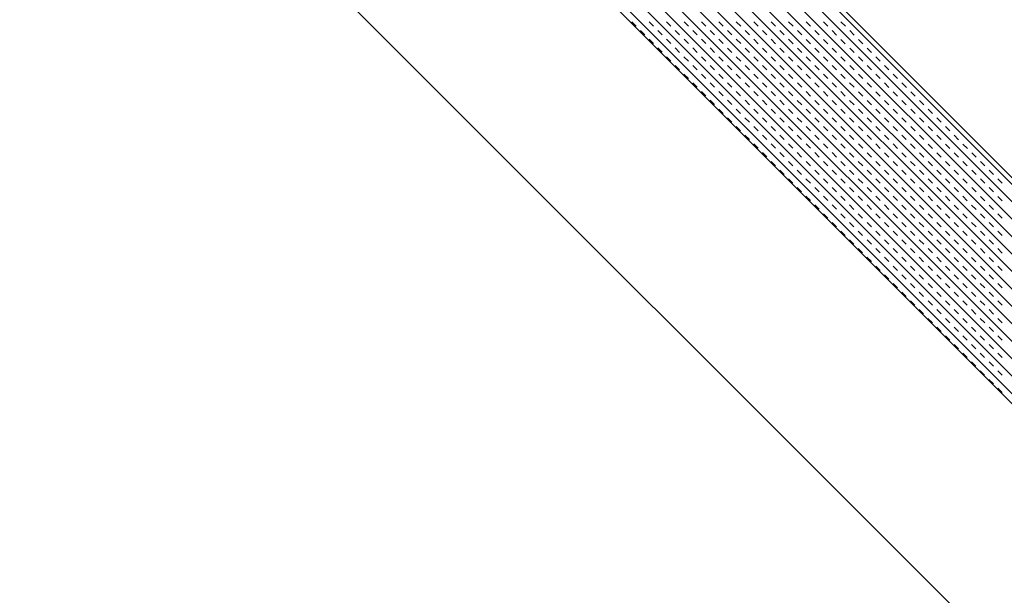
# Model space of a CAD drawing. Units: millimetres. Extents: x 14221 to 15147, y 3229 to 3846.
# Drawn here: x 14875 to 14885, y 3680 to 3686 of the extents above; entities that cross this region are included whole.
import ezdxf

# ---------------------------------------------------------------- set-up
doc = ezdxf.new("R2010")
doc.units = ezdxf.units.MM
doc.header["$MEASUREMENT"] = 0
doc.layers.add('0_10MM', color=1, linetype='Continuous', lineweight=5)

msp = doc.modelspace()

# ---------------------------------------------------------------- linework, layer by layer
at = {"layer": '0_10MM'}
msp.add_line((15041.1856, 3523.0812), (14861.1777, 3703.0892), dxfattribs=at)
at = {"layer": '0_10MM', "lineweight": 5, "ltscale": 5}
for p, q in [((14863.859, 3703.0892), (14946.4354, 3620.4079)), ((14866.1497, 3703.0892), (14947.5822, 3621.5533)), ((14876.9164, 3692.3088), (14894.8958, 3674.3066)), ((14876.8824, 3692.2749), (14894.8619, 3674.2726)), ((14876.794, 3692.1866), (14894.7734, 3674.1843)), ((14876.6171, 3692.0099), (14894.5966, 3674.0077)), ((14876.7056, 3692.0983), (14894.685, 3674.096)), ((14876.5287, 3691.9216), (14894.5081, 3673.9193)), ((14876.4402, 3691.8333), (14894.4197, 3673.831)), ((14876.3518, 3691.7449), (14894.3312, 3673.7427)), ((14876.2633, 3691.6566), (14894.2428, 3673.6543)), ((14876.1749, 3691.5683), (14894.1543, 3673.566)), ((14876.0864, 3691.4799), (14894.0659, 3673.4777)), ((14875.9096, 3691.3033), (14893.889, 3673.301)), ((14875.998, 3691.3916), (14893.9774, 3673.3893)), ((14875.8211, 3691.2149), (14893.8006, 3673.2127)), ((14893.749, 3673.1612), (14875.7696, 3691.1635)), ((14881.4269, 3685.5136), (14881.471, 3685.4694)), ((14881.5152, 3685.4252), (14881.5594, 3685.3809)), ((14881.6037, 3685.5135), (14881.6478, 3685.4693)), ((14881.692, 3685.425), (14881.7362, 3685.3808)), ((14881.7804, 3685.5134), (14881.8246, 3685.4692)), ((14881.8688, 3685.4249), (14881.9129, 3685.3807)), ((14881.9572, 3685.5133), (14882.0014, 3685.469)), ((14882.0455, 3685.4248), (14882.0897, 3685.3806)), ((14882.134, 3685.5132), (14882.1782, 3685.4689)), ((14882.2223, 3685.4247), (14882.2665, 3685.3805)), ((14882.3108, 3685.513), (14882.3549, 3685.4688)), ((14882.3991, 3685.4246), (14882.4433, 3685.3804)), ((14882.4875, 3685.5129), (14882.5317, 3685.4687)), ((14882.5759, 3685.4245), (14882.62, 3685.3803)), ((14882.6643, 3685.5128), (14882.7085, 3685.4686)), ((14882.7527, 3685.4244), (14882.7968, 3685.3801)), ((14882.8411, 3685.5127), (14882.8853, 3685.4685)), ((14882.9294, 3685.4243), (14882.9736, 3685.38)), ((14883.0179, 3685.5126), (14883.062, 3685.4684)), ((14883.1062, 3685.4241), (14883.1504, 3685.3799)), ((14883.1946, 3685.5125), (14883.2388, 3685.4683)), ((14883.283, 3685.424), (14883.3271, 3685.3798)), ((14883.3714, 3685.5124), (14883.4156, 3685.4681)), ((14883.4598, 3685.4239), (14883.5039, 3685.3797)), ((14883.5482, 3685.5123), (14883.5924, 3685.468)), ((14883.6365, 3685.4238), (14883.6807, 3685.3796)), ((14881.6035, 3685.3367), (14881.6477, 3685.2925)), ((14881.7803, 3685.3366), (14881.8245, 3685.2924)), ((14881.9571, 3685.3365), (14882.0013, 3685.2923)), ((14882.1339, 3685.3364), (14882.178, 3685.2922)), ((14882.3107, 3685.3363), (14882.3548, 3685.292)), ((14882.4874, 3685.3361), (14882.5316, 3685.2919)), ((14882.6642, 3685.336), (14882.7084, 3685.2918)), ((14882.841, 3685.3359), (14882.8851, 3685.2917)), ((14883.0178, 3685.3358), (14883.0619, 3685.2916)), ((14883.1945, 3685.3357), (14883.2387, 3685.2915)), ((14883.3713, 3685.3356), (14883.4155, 3685.2914)), ((14883.5481, 3685.3355), (14883.5923, 3685.2913)), ((14883.7249, 3685.3354), (14883.769, 3685.2911)), ((14881.6919, 3685.2483), (14881.736, 3685.204)), ((14881.8687, 3685.2482), (14881.9128, 3685.2039)), ((14882.0454, 3685.248), (14882.0896, 3685.2038)), ((14882.2222, 3685.2479), (14882.2664, 3685.2037)), ((14882.399, 3685.2478), (14882.4432, 3685.2036)), ((14882.5758, 3685.2477), (14882.6199, 3685.2035)), ((14882.7525, 3685.2476), (14882.7967, 3685.2034)), ((14882.9293, 3685.2475), (14882.9735, 3685.2033)), ((14883.1061, 3685.2474), (14883.1503, 3685.2031)), ((14883.2829, 3685.2473), (14883.327, 3685.203)), ((14883.4596, 3685.2471), (14883.5038, 3685.2029)), ((14883.6364, 3685.247), (14883.6806, 3685.2028)), ((14883.8132, 3685.2469), (14883.8574, 3685.2027)), ((14881.7802, 3685.1598), (14881.8244, 3685.1156)), ((14881.957, 3685.1597), (14882.0012, 3685.1155)), ((14882.1338, 3685.1596), (14882.1779, 3685.1154)), ((14882.3105, 3685.1595), (14882.3547, 3685.1153)), ((14882.4873, 3685.1594), (14882.5315, 3685.1152)), ((14882.6641, 3685.1593), (14882.7083, 3685.115)), ((14882.8409, 3685.1591), (14882.885, 3685.1149)), ((14883.0176, 3685.159), (14883.0618, 3685.1148)), ((14883.1944, 3685.1589), (14883.2386, 3685.1147)), ((14883.3712, 3685.1588), (14883.4154, 3685.1146)), ((14883.548, 3685.1587), (14883.5921, 3685.1145)), ((14883.7248, 3685.1586), (14883.7689, 3685.1144)), ((14883.9015, 3685.1585), (14883.9457, 3685.1143)), ((14881.8685, 3685.0714), (14881.9127, 3685.0272)), ((14882.0453, 3685.0713), (14882.0895, 3685.027)), ((14882.2221, 3685.0712), (14882.2663, 3685.0269)), ((14882.3989, 3685.071), (14882.443, 3685.0268)), ((14882.5756, 3685.0709), (14882.6198, 3685.0267)), ((14882.7524, 3685.0708), (14882.7966, 3685.0266)), ((14882.9292, 3685.0707), (14882.9734, 3685.0265)), ((14883.106, 3685.0706), (14883.1501, 3685.0264)), ((14883.2828, 3685.0705), (14883.3269, 3685.0263)), ((14883.4595, 3685.0704), (14883.5037, 3685.0261)), ((14883.6363, 3685.0703), (14883.6805, 3685.026)), ((14883.8131, 3685.0701), (14883.8573, 3685.0259)), ((14883.9899, 3685.07), (14884.034, 3685.0258)), ((14881.9569, 3684.9829), (14882.001, 3684.9387)), ((14882.1337, 3684.9828), (14882.1778, 3684.9386)), ((14882.3104, 3684.9827), (14882.3546, 3684.9385)), ((14882.4872, 3684.9826), (14882.5314, 3684.9384)), ((14882.664, 3684.9825), (14882.7081, 3684.9383)), ((14882.8408, 3684.9824), (14882.8849, 3684.9381)), ((14883.0175, 3684.9823), (14883.0617, 3684.938)), ((14883.1943, 3684.9821), (14883.2385, 3684.9379)), ((14883.3711, 3684.982), (14883.4153, 3684.9378)), ((14883.5479, 3684.9819), (14883.592, 3684.9377)), ((14883.7246, 3684.9818), (14883.7688, 3684.9376)), ((14883.9014, 3684.9817), (14883.9456, 3684.9375)), ((14884.0782, 3684.9816), (14884.1224, 3684.9374)), ((14882.0452, 3684.8945), (14882.0894, 3684.8503)), ((14882.222, 3684.8944), (14882.2662, 3684.8502)), ((14882.3988, 3684.8943), (14882.4429, 3684.85)), ((14882.5755, 3684.8942), (14882.6197, 3684.8499)), ((14882.7523, 3684.894), (14882.7965, 3684.8498)), ((14882.9291, 3684.8939), (14882.9733, 3684.8497)), ((14883.1059, 3684.8938), (14883.15, 3684.8496)), ((14883.2826, 3684.8937), (14883.3268, 3684.8495)), ((14883.4594, 3684.8936), (14883.5036, 3684.8494)), ((14883.6362, 3684.8935), (14883.6804, 3684.8493)), ((14883.813, 3684.8934), (14883.8571, 3684.8491)), ((14883.9898, 3684.8933), (14884.0339, 3684.849)), ((14884.1665, 3684.8931), (14884.2107, 3684.8489)), ((14882.1335, 3684.806), (14882.1777, 3684.7618)), ((14882.2219, 3684.7176), (14882.266, 3684.6734)), ((14882.3103, 3684.8059), (14882.3545, 3684.7617)), ((14882.3986, 3684.7175), (14882.4428, 3684.6733)), ((14882.4871, 3684.8058), (14882.5313, 3684.7616)), ((14882.5754, 3684.7174), (14882.6196, 3684.6732)), ((14882.6639, 3684.8057), (14882.708, 3684.7615)), ((14882.7522, 3684.7173), (14882.7964, 3684.673)), ((14882.8406, 3684.8056), (14882.8848, 3684.7614)), ((14882.929, 3684.7172), (14882.9731, 3684.6729)), ((14883.0174, 3684.8055), (14883.0616, 3684.7613)), ((14883.1058, 3684.717), (14883.1499, 3684.6728)), ((14883.1942, 3684.8054), (14883.2384, 3684.7611)), ((14883.2825, 3684.7169), (14883.3267, 3684.6727)), ((14883.371, 3684.8053), (14883.4151, 3684.761)), ((14883.4593, 3684.7168), (14883.5035, 3684.6726)), ((14883.5478, 3684.8051), (14883.5919, 3684.7609)), ((14883.6361, 3684.7167), (14883.6803, 3684.6725)), ((14883.7245, 3684.805), (14883.7687, 3684.7608)), ((14883.8129, 3684.7166), (14883.857, 3684.6724)), ((14883.9013, 3684.8049), (14883.9455, 3684.7607)), ((14883.9896, 3684.7165), (14884.0338, 3684.6723)), ((14884.0781, 3684.8048), (14884.1222, 3684.7606)), ((14884.1664, 3684.7164), (14884.2106, 3684.6721)), ((14884.2549, 3684.8047), (14884.299, 3684.7605)), ((14884.3432, 3684.7163), (14884.3874, 3684.672)), ((14882.3102, 3684.6292), (14882.3544, 3684.5849)), ((14882.487, 3684.629), (14882.5311, 3684.5848)), ((14882.6638, 3684.6289), (14882.7079, 3684.5847)), ((14882.8405, 3684.6288), (14882.8847, 3684.5846)), ((14883.0173, 3684.6287), (14883.0615, 3684.5845)), ((14883.1941, 3684.6286), (14883.2383, 3684.5844)), ((14883.3709, 3684.6285), (14883.415, 3684.5843)), ((14883.5476, 3684.6284), (14883.5918, 3684.5841)), ((14883.7244, 3684.6283), (14883.7686, 3684.584)), ((14883.9012, 3684.6281), (14883.9454, 3684.5839)), ((14884.078, 3684.628), (14884.1221, 3684.5838)), ((14884.2547, 3684.6279), (14884.2989, 3684.5837)), ((14884.4315, 3684.6278), (14884.4757, 3684.5836)), ((14882.3985, 3684.5407), (14882.4427, 3684.4965)), ((14882.5753, 3684.5406), (14882.6195, 3684.4964)), ((14882.7521, 3684.5405), (14882.7963, 3684.4963)), ((14882.9289, 3684.5404), (14882.973, 3684.4962)), ((14883.1056, 3684.5403), (14883.1498, 3684.496)), ((14883.2824, 3684.5402), (14883.3266, 3684.4959)), ((14883.4592, 3684.54), (14883.5034, 3684.4958)), ((14883.636, 3684.5399), (14883.6801, 3684.4957)), ((14883.8127, 3684.5398), (14883.8569, 3684.4956)), ((14883.9895, 3684.5397), (14884.0337, 3684.4955)), ((14884.1663, 3684.5396), (14884.2105, 3684.4954)), ((14884.3431, 3684.5395), (14884.3872, 3684.4953)), ((14884.5199, 3684.5394), (14884.564, 3684.4951)), ((14882.4869, 3684.4523), (14882.531, 3684.408)), ((14882.6636, 3684.4522), (14882.7078, 3684.4079)), ((14882.8404, 3684.452), (14882.8846, 3684.4078)), ((14883.0172, 3684.4519), (14883.0614, 3684.4077)), ((14883.194, 3684.4518), (14883.2381, 3684.4076)), ((14883.3708, 3684.4517), (14883.4149, 3684.4075)), ((14883.5475, 3684.4516), (14883.5917, 3684.4074)), ((14883.7243, 3684.4515), (14883.7685, 3684.4073)), ((14883.9011, 3684.4514), (14883.9452, 3684.4071)), ((14884.0779, 3684.4513), (14884.122, 3684.407)), ((14884.2546, 3684.4511), (14884.2988, 3684.4069)), ((14884.4314, 3684.451), (14884.4756, 3684.4068)), ((14884.6082, 3684.4509), (14884.6524, 3684.4067)), ((14882.5752, 3684.3638), (14882.6194, 3684.3196)), ((14882.752, 3684.3637), (14882.7961, 3684.3195)), ((14882.9288, 3684.3636), (14882.9729, 3684.3194)), ((14883.1055, 3684.3635), (14883.1497, 3684.3193)), ((14883.2823, 3684.3634), (14883.3265, 3684.3192)), ((14883.4591, 3684.3633), (14883.5033, 3684.319)), ((14883.6359, 3684.3631), (14883.68, 3684.3189)), ((14883.8126, 3684.363), (14883.8568, 3684.3188)), ((14883.9894, 3684.3629), (14884.0336, 3684.3187)), ((14884.1662, 3684.3628), (14884.2104, 3684.3186)), ((14884.343, 3684.3627), (14884.3871, 3684.3185)), ((14884.5197, 3684.3626), (14884.5639, 3684.3184)), ((14884.6965, 3684.3625), (14884.7407, 3684.3183)), ((14882.6635, 3684.2754), (14882.7077, 3684.2312)), ((14882.8403, 3684.2753), (14882.8845, 3684.231)), ((14883.0171, 3684.2752), (14883.0613, 3684.2309)), ((14883.1939, 3684.275), (14883.238, 3684.2308)), ((14883.3706, 3684.2749), (14883.4148, 3684.2307)), ((14883.5474, 3684.2748), (14883.5916, 3684.2306)), ((14883.7242, 3684.2747), (14883.7684, 3684.2305)), ((14883.901, 3684.2746), (14883.9451, 3684.2304)), ((14884.0777, 3684.2745), (14884.1219, 3684.2303)), ((14884.2545, 3684.2744), (14884.2987, 3684.2301)), ((14884.4313, 3684.2743), (14884.4755, 3684.23)), ((14884.6081, 3684.2741), (14884.6522, 3684.2299)), ((14884.7849, 3684.274), (14884.829, 3684.2298)), ((14882.7519, 3684.1869), (14882.796, 3684.1427)), ((14882.9286, 3684.1868), (14882.9728, 3684.1426)), ((14883.1054, 3684.1867), (14883.1496, 3684.1425)), ((14883.2822, 3684.1866), (14883.3264, 3684.1424)), ((14883.459, 3684.1865), (14883.5031, 3684.1423)), ((14883.6357, 3684.1864), (14883.6799, 3684.1422)), ((14883.8125, 3684.1863), (14883.8567, 3684.142)), ((14883.9893, 3684.1861), (14884.0335, 3684.1419)), ((14884.1661, 3684.186), (14884.2102, 3684.1418)), ((14884.3429, 3684.1859), (14884.387, 3684.1417)), ((14884.5196, 3684.1858), (14884.5638, 3684.1416)), ((14884.6964, 3684.1857), (14884.7406, 3684.1415)), ((14884.8732, 3684.1856), (14884.9174, 3684.1414)), ((14882.8402, 3684.0985), (14882.8844, 3684.0543)), ((14883.017, 3684.0984), (14883.0611, 3684.0542)), ((14883.1938, 3684.0983), (14883.2379, 3684.054)), ((14883.3705, 3684.0982), (14883.4147, 3684.0539)), ((14883.5473, 3684.098), (14883.5915, 3684.0538)), ((14883.7241, 3684.0979), (14883.7682, 3684.0537)), ((14883.9009, 3684.0978), (14883.945, 3684.0536)), ((14884.0776, 3684.0977), (14884.1218, 3684.0535)), ((14884.2544, 3684.0976), (14884.2986, 3684.0534)), ((14884.4312, 3684.0975), (14884.4754, 3684.0533)), ((14884.608, 3684.0974), (14884.6521, 3684.0531)), ((14884.7847, 3684.0973), (14884.8289, 3684.053)), ((14884.9615, 3684.0971), (14885.0057, 3684.0529)), ((14882.9285, 3684.01), (14882.9727, 3683.9658)), ((14883.0169, 3683.9216), (14883.061, 3683.8774)), ((14883.1053, 3684.0099), (14883.1495, 3683.9657)), ((14883.1936, 3683.9215), (14883.2378, 3683.8773)), ((14883.2821, 3684.0098), (14883.3262, 3683.9656)), ((14883.3704, 3683.9214), (14883.4146, 3683.8772)), ((14883.4589, 3684.0097), (14883.503, 3683.9655)), ((14883.5472, 3683.9213), (14883.5914, 3683.877)), ((14883.6356, 3684.0096), (14883.6798, 3683.9654)), ((14883.724, 3683.9212), (14883.7681, 3683.8769)), ((14883.8124, 3684.0095), (14883.8566, 3683.9653)), ((14883.9007, 3683.921), (14883.9449, 3683.8768)), ((14883.9892, 3684.0094), (14884.0334, 3683.9651)), ((14884.0775, 3683.9209), (14884.1217, 3683.8767)), ((14884.166, 3684.0093), (14884.2101, 3683.965)), ((14884.2543, 3683.9208), (14884.2985, 3683.8766)), ((14884.3427, 3684.0091), (14884.3869, 3683.9649)), ((14884.4311, 3683.9207), (14884.4752, 3683.8765)), ((14884.5195, 3684.009), (14884.5637, 3683.9648)), ((14884.6079, 3683.9206), (14884.652, 3683.8764)), ((14884.6963, 3684.0089), (14884.7405, 3683.9647)), ((14884.7846, 3683.9205), (14884.8288, 3683.8763)), ((14884.8731, 3684.0088), (14884.9172, 3683.9646)), ((14884.9614, 3683.9204), (14885.0056, 3683.8761)), ((14885.0498, 3684.0087), (14885.094, 3683.9645)), ((14885.1382, 3683.9203), (14885.1823, 3683.876)), ((14883.1052, 3683.8332), (14883.1494, 3683.7889)), ((14883.282, 3683.833), (14883.3261, 3683.7888)), ((14883.4587, 3683.8329), (14883.5029, 3683.7887)), ((14883.6355, 3683.8328), (14883.6797, 3683.7886)), ((14883.8123, 3683.8327), (14883.8565, 3683.7885)), ((14883.9891, 3683.8326), (14884.0332, 3683.7884)), ((14884.1659, 3683.8325), (14884.21, 3683.7883)), ((14884.3426, 3683.8324), (14884.3868, 3683.7881)), ((14884.5194, 3683.8323), (14884.5636, 3683.788)), ((14884.6962, 3683.8321), (14884.7404, 3683.7879)), ((14884.873, 3683.832), (14884.9171, 3683.7878)), ((14885.0497, 3683.8319), (14885.0939, 3683.7877)), ((14883.1935, 3683.7447), (14883.2377, 3683.7005)), ((14883.3703, 3683.7446), (14883.4145, 3683.7004)), ((14883.5471, 3683.7445), (14883.5912, 3683.7003)), ((14883.7239, 3683.7444), (14883.768, 3683.7002)), ((14883.9006, 3683.7443), (14883.9448, 3683.7)), ((14884.0774, 3683.7442), (14884.1216, 3683.6999)), ((14884.2542, 3683.744), (14884.2984, 3683.6998)), ((14884.431, 3683.7439), (14884.4751, 3683.6997)), ((14884.6077, 3683.7438), (14884.6519, 3683.6996)), ((14884.7845, 3683.7437), (14884.8287, 3683.6995)), ((14884.9613, 3683.7436), (14885.0055, 3683.6994)), ((14885.1381, 3683.7435), (14885.1822, 3683.6993)), ((14883.2819, 3683.6563), (14883.326, 3683.612)), ((14883.4586, 3683.6562), (14883.5028, 3683.6119)), ((14883.6354, 3683.656), (14883.6796, 3683.6118)), ((14883.8122, 3683.6559), (14883.8564, 3683.6117)), ((14883.989, 3683.6558), (14884.0331, 3683.6116)), ((14884.1657, 3683.6557), (14884.2099, 3683.6115)), ((14884.3425, 3683.6556), (14884.3867, 3683.6114)), ((14884.5193, 3683.6555), (14884.5635, 3683.6113)), ((14884.6961, 3683.6554), (14884.7402, 3683.6111)), ((14884.8728, 3683.6553), (14884.917, 3683.611)), ((14885.0496, 3683.6551), (14885.0938, 3683.6109)), ((14883.3702, 3683.5678), (14883.4144, 3683.5236)), ((14883.547, 3683.5677), (14883.5911, 3683.5235)), ((14883.7237, 3683.5676), (14883.7679, 3683.5234)), ((14883.9005, 3683.5675), (14883.9447, 3683.5233)), ((14884.0773, 3683.5674), (14884.1215, 3683.5232)), ((14884.2541, 3683.5673), (14884.2982, 3683.523)), ((14884.4309, 3683.5671), (14884.475, 3683.5229)), ((14884.6076, 3683.567), (14884.6518, 3683.5228)), ((14884.7844, 3683.5669), (14884.8286, 3683.5227)), ((14884.9612, 3683.5668), (14885.0053, 3683.5226)), ((14885.138, 3683.5667), (14885.1821, 3683.5225)), ((14883.4585, 3683.4794), (14883.5027, 3683.4352)), ((14883.6353, 3683.4793), (14883.6795, 3683.435)), ((14883.8121, 3683.4792), (14883.8562, 3683.4349)), ((14883.9889, 3683.479), (14884.033, 3683.4348)), ((14884.1656, 3683.4789), (14884.2098, 3683.4347)), ((14884.3424, 3683.4788), (14884.3866, 3683.4346)), ((14884.5192, 3683.4787), (14884.5633, 3683.4345)), ((14884.696, 3683.4786), (14884.7401, 3683.4344)), ((14884.8727, 3683.4785), (14884.9169, 3683.4343)), ((14885.0495, 3683.4784), (14885.0937, 3683.4341)), ((14883.5469, 3683.3909), (14883.591, 3683.3467)), ((14883.7236, 3683.3908), (14883.7678, 3683.3466)), ((14883.9004, 3683.3907), (14883.9446, 3683.3465)), ((14884.0772, 3683.3906), (14884.1214, 3683.3464)), ((14884.254, 3683.3905), (14884.2981, 3683.3463)), ((14884.4307, 3683.3904), (14884.4749, 3683.3462)), ((14884.6075, 3683.3903), (14884.6517, 3683.346)), ((14884.7843, 3683.3901), (14884.8285, 3683.3459)), ((14884.9611, 3683.39), (14885.0052, 3683.3458)), ((14885.1378, 3683.3899), (14885.182, 3683.3457)), ((14883.6352, 3683.3025), (14883.6794, 3683.2583)), ((14883.812, 3683.3024), (14883.8561, 3683.2582)), ((14883.9887, 3683.3023), (14884.0329, 3683.258)), ((14884.1655, 3683.3022), (14884.2097, 3683.2579)), ((14884.3423, 3683.302), (14884.3865, 3683.2578)), ((14884.5191, 3683.3019), (14884.5632, 3683.2577)), ((14884.6958, 3683.3018), (14884.74, 3683.2576)), ((14884.8726, 3683.3017), (14884.9168, 3683.2575)), ((14885.0494, 3683.3016), (14885.0936, 3683.2574)), ((14883.7235, 3683.214), (14883.7677, 3683.1698)), ((14883.8119, 3683.1256), (14883.856, 3683.0814)), ((14883.9003, 3683.2139), (14883.9445, 3683.1697)), ((14883.9886, 3683.1255), (14884.0328, 3683.0813)), ((14884.0771, 3683.2138), (14884.1212, 3683.1696)), ((14884.1654, 3683.1254), (14884.2096, 3683.0812)), ((14884.2539, 3683.2137), (14884.298, 3683.1695)), ((14884.3422, 3683.1253), (14884.3863, 3683.081)), ((14884.4306, 3683.2136), (14884.4748, 3683.1694)), ((14884.519, 3683.1252), (14884.5631, 3683.0809)), ((14884.6074, 3683.2135), (14884.6516, 3683.1693)), ((14884.6957, 3683.125), (14884.7399, 3683.0808)), ((14884.7842, 3683.2134), (14884.8283, 3683.1691)), ((14884.8725, 3683.1249), (14884.9167, 3683.0807)), ((14884.961, 3683.2133), (14885.0051, 3683.169)), ((14885.0493, 3683.1248), (14885.0935, 3683.0806)), ((14885.1377, 3683.2131), (14885.1819, 3683.1689)), ((14883.9002, 3683.0372), (14883.9444, 3682.9929)), ((14884.077, 3683.037), (14884.1211, 3682.9928)), ((14884.2537, 3683.0369), (14884.2979, 3682.9927)), ((14884.4305, 3683.0368), (14884.4747, 3682.9926)), ((14884.6073, 3683.0367), (14884.6515, 3682.9925)), ((14884.7841, 3683.0366), (14884.8282, 3682.9924)), ((14884.9608, 3683.0365), (14885.005, 3682.9923)), ((14885.1376, 3683.0364), (14885.1818, 3682.9921)), ((14883.9885, 3682.9487), (14884.0327, 3682.9045)), ((14884.1653, 3682.9486), (14884.2095, 3682.9044)), ((14884.3421, 3682.9485), (14884.3862, 3682.9043)), ((14884.5188, 3682.9484), (14884.563, 3682.9042)), ((14884.6956, 3682.9483), (14884.7398, 3682.904)), ((14884.8724, 3682.9482), (14884.9166, 3682.9039)), ((14885.0492, 3682.948), (14885.0933, 3682.9038)), ((14884.0768, 3682.8603), (14884.121, 3682.816)), ((14884.2536, 3682.8602), (14884.2978, 3682.8159)), ((14884.4304, 3682.86), (14884.4746, 3682.8158)), ((14884.6072, 3682.8599), (14884.6513, 3682.8157)), ((14884.784, 3682.8598), (14884.8281, 3682.8156)), ((14884.9607, 3682.8597), (14885.0049, 3682.8155)), ((14885.1375, 3682.8596), (14885.1817, 3682.8154)), ((14884.1652, 3682.7718), (14884.2093, 3682.7276)), ((14884.342, 3682.7717), (14884.3861, 3682.7275)), ((14884.5187, 3682.7716), (14884.5629, 3682.7274)), ((14884.6955, 3682.7715), (14884.7397, 3682.7273)), ((14884.8723, 3682.7714), (14884.9165, 3682.7272)), ((14885.0491, 3682.7713), (14885.0932, 3682.727)), ((14884.2535, 3682.6834), (14884.2977, 3682.6392)), ((14884.4303, 3682.6833), (14884.4745, 3682.639)), ((14884.6071, 3682.6832), (14884.6512, 3682.6389)), ((14884.7838, 3682.683), (14884.828, 3682.6388)), ((14884.9606, 3682.6829), (14885.0048, 3682.6387)), ((14885.1374, 3682.6828), (14885.1816, 3682.6386)), ((14884.3418, 3682.5949), (14884.386, 3682.5507)), ((14884.5186, 3682.5948), (14884.5628, 3682.5506)), ((14884.6954, 3682.5947), (14884.7396, 3682.5505)), ((14884.8722, 3682.5946), (14884.9163, 3682.5504)), ((14885.049, 3682.5945), (14885.0931, 3682.5503)), ((14884.4302, 3682.5065), (14884.4743, 3682.4623)), ((14884.607, 3682.5064), (14884.6511, 3682.4622)), ((14884.7837, 3682.5063), (14884.8279, 3682.462)), ((14884.9605, 3682.5062), (14885.0047, 3682.4619)), ((14885.1373, 3682.506), (14885.1815, 3682.4618)), ((14884.5185, 3682.418), (14884.5627, 3682.3738)), ((14884.6068, 3682.3296), (14884.651, 3682.2854)), ((14884.6953, 3682.4179), (14884.7395, 3682.3737)), ((14884.7836, 3682.3295), (14884.8278, 3682.2853)), ((14884.8721, 3682.4178), (14884.9162, 3682.3736)), ((14884.9604, 3682.3294), (14885.0046, 3682.2852)), ((14885.0488, 3682.4177), (14885.093, 3682.3735)), ((14885.1372, 3682.3293), (14885.1813, 3682.285)), ((14884.6952, 3682.2412), (14884.7393, 3682.1969)), ((14884.872, 3682.241), (14884.9161, 3682.1968)), ((14885.0487, 3682.2409), (14885.0929, 3682.1967)), ((14884.7835, 3682.1527), (14884.8277, 3682.1085)), ((14884.9603, 3682.1526), (14885.0044, 3682.1084)), ((14885.1371, 3682.1525), (14885.1812, 3682.1083)), ((14884.8718, 3682.0643), (14884.916, 3682.02)), ((14885.0486, 3682.0642), (14885.0928, 3682.0199)), ((14884.9602, 3681.9758), (14885.0043, 3681.9316)), ((14885.1369, 3681.9757), (14885.1811, 3681.9315)), ((14885.0485, 3681.8874), (14885.0927, 3681.8432)), ((14885.1368, 3681.7989), (14885.181, 3681.7547))]:
    msp.add_line(p, q, dxfattribs=at)

doc.saveas('drawing.dxf')
